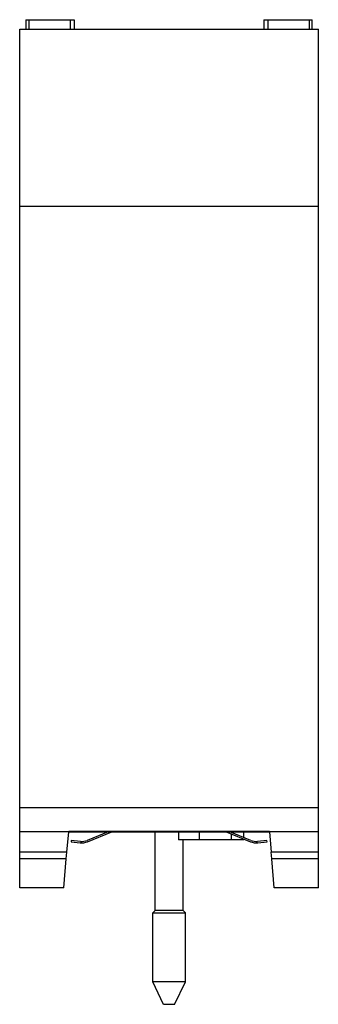
# Model space of a CAD drawing. Units: millimetres. Extents: x 29 to 61, y 10 to 116.
import ezdxf

# ---------------------------------------------------------------- set-up
doc = ezdxf.new("R2010")
doc.units = ezdxf.units.MM
doc.header["$LTSCALE"] = 8.142811
doc.layers.get('0').update_dxf_attribs({"linetype": 'CONTINUOUS'})

msp = doc.modelspace()

# ---------------------------------------------------------------- linework, layer by layer
at = {"color": 7, "linetype": 'CONTINUOUS'}
for p, q in [((30.04, 115.51), (30.04, 114.51)), ((30.04, 115.51), (35.24, 115.51)), ((30.36, 115.51), (30.36, 114.51)), ((34.8, 115.51), (34.8, 114.51)), ((35.24, 115.51), (35.24, 114.51)), ((55.54, 115.51), (55.54, 114.51)), ((55.54, 115.51), (60.74, 115.51)), ((55.98, 115.51), (55.98, 114.51)), ((60.41, 115.51), (60.41, 114.51)), ((60.74, 114.51), (60.74, 115.51)), ((29.39, 22.51), (29.39, 114.51)), ((29.39, 114.51), (61.39, 114.51)), ((61.39, 22.51), (61.39, 114.51)), ((61.39, 95.51), (29.39, 95.51)), ((61.39, 31.06), (29.39, 31.06)), ((34.64, 28.51), (29.39, 28.51)), ((34.44, 26.31), (34.64, 28.51)), ((56.14, 28.53), (34.64, 28.53)), ((34.64, 28.53), (34.64, 28.53)), ((34.64, 28.51), (56.14, 28.51)), ((38.87, 28.51), (36.6, 27.58)), ((36.66, 27.44), (39.26, 28.51)), ((43.89, 20.06), (43.89, 28.51)), ((46.39, 28.51), (46.39, 27.64)), ((48.65, 27.64), (48.65, 28.51)), ((51.51, 28.51), (54.12, 27.44)), ((54.17, 27.58), (51.91, 28.51)), ((52.05, 28.51), (52.05, 28.45)), ((53.39, 27.9), (53.39, 28.51)), ((56.14, 28.53), (56.14, 28.51)), ((61.39, 28.51), (56.14, 28.51)), ((56.14, 28.51), (56.33, 26.31)), ((34.9, 27.56), (34.89, 27.41)), ((35.9, 27.47), (34.9, 27.56)), ((53.39, 27.64), (46.39, 27.64)), ((46.89, 20.06), (46.89, 27.64)), ((52.05, 28.29), (52.05, 27.64)), ((53.39, 27.64), (53.39, 27.74)), ((55.87, 27.56), (54.88, 27.47)), ((55.89, 27.41), (55.87, 27.56)), ((34.89, 27.41), (35.88, 27.32)), ((54.89, 27.32), (55.89, 27.41)), ((34.44, 26.31), (29.39, 26.31)), ((34.38, 25.59), (29.39, 25.59)), ((34.11, 22.51), (34.38, 25.59)), ((34.38, 25.59), (34.44, 26.31)), ((61.39, 26.31), (56.33, 26.31)), ((56.39, 25.59), (56.33, 26.31)), ((61.39, 25.59), (56.39, 25.59)), ((56.66, 22.51), (56.39, 25.59)), ((34.11, 22.51), (29.39, 22.51)), ((61.39, 22.51), (56.66, 22.51)), ((43.89, 20.06), (43.64, 19.81)), ((46.89, 20.06), (43.89, 20.06)), ((46.89, 20.06), (47.14, 19.81)), ((43.64, 19.81), (47.14, 19.81)), ((43.64, 12.41), (43.64, 19.81)), ((47.14, 12.41), (47.14, 19.81)), ((47.14, 12.41), (43.64, 12.41)), ((44.79, 10.01), (43.64, 12.41)), ((45.99, 10.01), (47.14, 12.41)), ((45.99, 10.01), (44.79, 10.01))]:
    msp.add_line(p, q, dxfattribs=at)
for centre, radius, start, end in [((36.02, 28.97), 1.66, 265.065, 292.3766), ((36.03, 28.97), 1.51, 265.065, 292.3766), ((54.75, 28.97), 1.66, 247.6234, 274.935), ((54.75, 28.97), 1.51, 247.6234, 274.935)]:
    msp.add_arc(centre, radius, start, end, dxfattribs=at)

doc.saveas('drawing.dxf')
